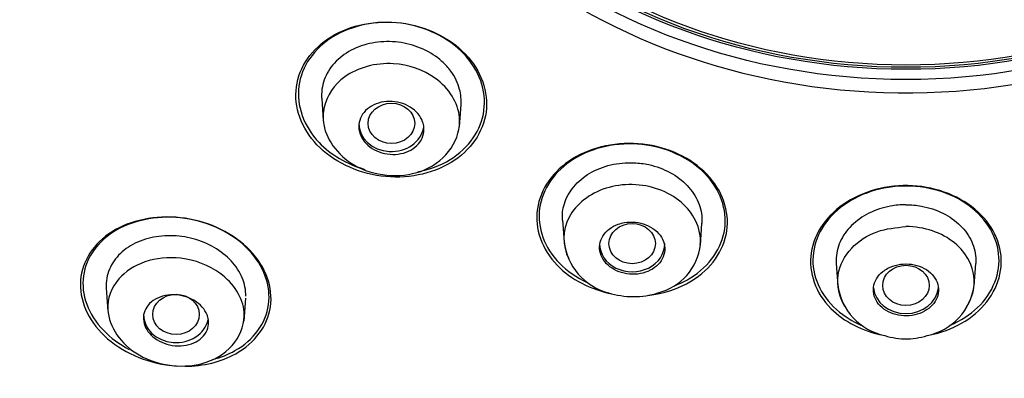
# Model space of a CAD drawing. Units: millimetres. Extents: x -21 to 971, y -35 to 2480.
# Drawn here: x 186 to 207, y 2003 to 2011 of the extents above; entities that cross this region are included whole.
import ezdxf

# ---------------------------------------------------------------- set-up
doc = ezdxf.new("R2010")
doc.units = ezdxf.units.MM
doc.layers.add('Default', color=7, linetype='Continuous')
doc.layers.add('DV1_Default', color=7, linetype='Continuous')

# ---------------------------------------------------------------- blocks, each defined once
blk = doc.blocks.new('SE')
at = {"layer": 'DV1_Default', "color": 7, "linetype": 'Continuous'}
for p, q in [((192.396, 2009.13), (192.43, 2008.652)), ((195.358, 2008.517), (195.392, 2008.995)), ((197.569, 2006.513), (197.603, 2006.035)), ((200.532, 2005.964), (200.565, 2006.442)), ((203.452, 2005.579), (203.486, 2005.099)), ((206.414, 2005.099), (206.448, 2005.579)), ((187.768, 2005.046), (187.803, 2004.551)), ((190.729, 2004.335), (190.764, 2004.83))]:
    blk.add_line(p, q, dxfattribs=at)
for centre, radius, start, end in [((198.884, 2006.195), 1.289, 186.5128, 255.1728), ((199.337, 2006.115), 1.202, 283.7616, 353.8683), ((204.75, 2005.279), 1.276, 187.3526, 258.4773), ((205.15, 2005.279), 1.276, 281.5227, 352.6474), ((204.933, 2005.367), 1.408, 251.8685, 271.7519), ((204.967, 2005.367), 1.408, 268.2481, 288.1315)]:
    blk.add_arc(centre, radius, start, end, dxfattribs=at)
for centre, major_axis, start_param, end_param in [((204.95, 2026.96), (51.961, 0), -0.447532, 3.589125), ((204.95, 2027.021), (51.725, 0), -0.447532, 3.589125), ((204.95, 2026.553), (50.8, 0), 1.920717, 4.670598), ((204.95, 2020.259), (12.713, 0), 3.190177, 6.207933), ((193.894, 2008.592), (-0.7, 0), 0, 3.008803), ((199.067, 2006.006), (-0.7, 0), 0, 3.141593), ((204.95, 2005.107), (-0.7, 0), 0.084148, 3.057357), ((189.266, 2004.482), (-0.7, 0), 0, 2.962277)]:
    blk.add_ellipse(centre, major_axis=major_axis, ratio=0.866025, start_param=start_param, end_param=end_param, dxfattribs=at)
for centre, major_axis, ratio in [((204.95, 2020.357), (12.496, 0), 0.866025), ((204.95, 2020.363), (12.25, 0), 0.866025), ((204.95, 2020.363), (12.2, 0), 0.866025), ((204.95, 2020.277), (12.044, 0), 0.866025), ((193.894, 2008.592), (-0.5, 0), 0.866025), ((199.067, 2006.006), (0.5, 0), 0.866025), ((204.95, 2005.107), (0.5, 0), 0.866025), ((189.267, 2004.483), (0.5, 0.001), 0.866104)]:
    blk.add_ellipse(centre, major_axis=major_axis, ratio=ratio, dxfattribs=at)
for points, knots in [([(204.95, 2080.108), (204.322, 2080.104), (203.245, 2080.095), (201.44, 2080.026), (199.635, 2079.91), (198.005, 2079.76), (196.361, 2079.571), (194.726, 2079.344), (193.026, 2079.059), (191.408, 2078.745), (189.842, 2078.401), (188.238, 2078.005), (186.705, 2077.583), (185.296, 2077.157), (183.426, 2076.545), (180.983, 2075.647), (177.966, 2074.351), (175.149, 2072.947), (172.478, 2071.44), (169.865, 2069.789), (167.218, 2067.897), (164.952, 2066.065), (163.002, 2064.326), (161.188, 2062.562), (159.37, 2060.599), (157.777, 2058.684), (156.574, 2057.096), (155.554, 2055.649), (154.545, 2054.113), (153.474, 2052.321), (152.507, 2050.523), (151.727, 2048.919), (151.134, 2047.586), (150.676, 2046.474), (150.213, 2045.271), (149.709, 2043.841), (149.147, 2042.024), (148.694, 2040.292), (148.38, 2038.86), (148.166, 2037.753), (147.974, 2036.63), (147.769, 2035.176), (147.602, 2033.554), (147.464, 2031.392), (147.443, 2029.395), (147.507, 2027.782), (147.552, 2027.034), (147.595, 2026.427), (147.653, 2025.762), (147.748, 2024.841), (147.921, 2023.469), (148.226, 2021.633), (148.705, 2019.431), (149.258, 2017.39), (149.886, 2015.442), (150.538, 2013.667), (151.305, 2011.823), (152.176, 2009.956), (152.778, 2008.82), (153.118, 2008.183)], [0, 0, 0, 0, 0.014845, 0.030229, 0.046069, 0.062169, 0.07278, 0.089194, 0.105234, 0.117809, 0.13231, 0.14724, 0.161161, 0.174109, 0.186014, 0.213095, 0.242928, 0.273353, 0.29731, 0.325373, 0.356785, 0.385901, 0.405156, 0.428914, 0.45627, 0.480102, 0.499041, 0.512328, 0.530057, 0.55138, 0.57217, 0.588948, 0.6029, 0.614401, 0.623786, 0.640156, 0.658559, 0.679141, 0.692814, 0.700833, 0.711931, 0.726304, 0.744149, 0.760314, 0.790427, 0.803014, 0.807762, 0.812366, 0.820798, 0.827498, 0.839596, 0.861463, 0.882043, 0.90546, 0.923201, 0.941646, 0.960296, 0.981206, 1, 1, 1, 1]), ([(256.782, 2008.183), (257.377, 2009.318), (258.32, 2011.14), (259.56, 2014.129), (260.48, 2016.817), (261.148, 2019.235), (261.609, 2021.323), (261.923, 2023.11), (262.136, 2024.671), (262.277, 2026.04), (262.371, 2027.33), (262.431, 2028.679), (262.45, 2030.238), (262.398, 2032.189), (262.23, 2034.392), (261.944, 2036.573), (261.649, 2038.229), (261.347, 2039.666), (261.055, 2040.877), (260.713, 2042.126), (260.392, 2043.192), (260.05, 2044.242), (259.661, 2045.339), (259.192, 2046.562), (258.618, 2047.936), (257.878, 2049.549), (256.947, 2051.378), (255.905, 2053.215), (254.635, 2055.238), (253.045, 2057.515), (250.851, 2060.267), (248.392, 2062.916), (246.076, 2065.084), (244.178, 2066.695), (242.388, 2068.099), (240.717, 2069.299), (239.254, 2070.275), (238.128, 2070.988), (236.894, 2071.732), (235.373, 2072.596), (233.382, 2073.641), (231.044, 2074.743), (228.692, 2075.723), (226.447, 2076.555), (224.161, 2077.308), (221.586, 2078.04), (218.925, 2078.667), (216.106, 2079.207), (213.417, 2079.601), (210.571, 2079.895), (207.768, 2080.074), (205.978, 2080.097), (204.95, 2080.108)], [0, 0, 0, 0, 0.033457, 0.063683, 0.091751, 0.11646, 0.136812, 0.154281, 0.169601, 0.183091, 0.19488, 0.207521, 0.222736, 0.240841, 0.265067, 0.288317, 0.30576, 0.314616, 0.330171, 0.342643, 0.352374, 0.362683, 0.374813, 0.386244, 0.400544, 0.417932, 0.43754, 0.459762, 0.478723, 0.505845, 0.538076, 0.577825, 0.607078, 0.625944, 0.646123, 0.66941, 0.68198, 0.69385, 0.705477, 0.720802, 0.74094, 0.765802, 0.789859, 0.808653, 0.829155, 0.853345, 0.879059, 0.900803, 0.928424, 0.949823, 0.97568, 1, 1, 1, 1]), ([(154.09, 2007.656), (153.689, 2008.392), (153.206, 2009.322), (152.677, 2010.471), (152.674, 2010.477), (152.667, 2010.492), (152.664, 2010.499), (152.654, 2010.521), (152.647, 2010.536), (152.627, 2010.58), (152.613, 2010.609), (152.573, 2010.697), (152.546, 2010.756), (152.467, 2010.932), (152.415, 2011.05), (152.259, 2011.404), (152.157, 2011.641), (151.858, 2012.353), (151.667, 2012.83), (151.473, 2013.34), (151.461, 2013.372), (151.437, 2013.435), (151.425, 2013.466), (151.39, 2013.559), (151.367, 2013.621), (151.298, 2013.808), (151.253, 2013.933), (151.118, 2014.308), (151.031, 2014.557), (150.776, 2015.307), (150.616, 2015.808), (150.166, 2017.311), (149.905, 2018.315), (149.68, 2019.333), (149.677, 2019.345), (149.671, 2019.373), (149.668, 2019.387), (149.658, 2019.429), (149.652, 2019.457), (149.634, 2019.541), (149.622, 2019.597), (149.586, 2019.767), (149.562, 2019.881), (149.492, 2020.224), (149.446, 2020.456), (149.314, 2021.162), (149.232, 2021.645), (149.007, 2023.13), (148.885, 2024.17), (148.802, 2025.266), (148.802, 2025.27), (148.801, 2025.282), (148.801, 2025.288), (148.799, 2025.306), (148.798, 2025.318), (148.796, 2025.354), (148.794, 2025.378), (148.789, 2025.451), (148.785, 2025.5), (148.775, 2025.648), (148.769, 2025.749), (148.75, 2026.058), (148.738, 2026.272), (148.707, 2026.94), (148.693, 2027.417), (148.675, 2028.948), (148.698, 2030.099), (148.789, 2031.382), (148.79, 2031.39), (148.791, 2031.403), (148.791, 2031.41), (148.793, 2031.431), (148.794, 2031.444), (148.797, 2031.485), (148.799, 2031.512), (148.805, 2031.593), (148.809, 2031.646), (148.821, 2031.806), (148.83, 2031.911), (148.857, 2032.222), (148.876, 2032.423), (148.935, 2033.009), (148.977, 2033.376), (149.109, 2034.409), (149.202, 2035.004), (149.374, 2036.011), (149.454, 2036.422), (149.551, 2036.903), (149.579, 2037.04), (149.616, 2037.213), (149.627, 2037.265), (149.642, 2037.334), (149.647, 2037.356), (149.653, 2037.386), (149.655, 2037.396), (149.658, 2037.41), (149.659, 2037.415), (149.661, 2037.422), (149.661, 2037.424), (149.662, 2037.428), (149.662, 2037.429), (149.664, 2037.435), (149.665, 2037.44), (149.667, 2037.448), (149.668, 2037.453), (149.67, 2037.465), (149.672, 2037.473), (149.678, 2037.498), (149.681, 2037.515), (149.693, 2037.565), (149.7, 2037.599), (149.722, 2037.698), (149.737, 2037.765), (149.783, 2037.964), (149.814, 2038.096), (149.908, 2038.489), (149.972, 2038.749), (150.172, 2039.521), (150.313, 2040.026), (150.754, 2041.508), (151.073, 2042.455), (151.414, 2043.368), (151.416, 2043.373), (151.42, 2043.385), (151.423, 2043.39), (151.429, 2043.408), (151.434, 2043.42), (151.447, 2043.456), (151.456, 2043.48), (151.484, 2043.553), (151.502, 2043.602), (151.558, 2043.749), (151.597, 2043.849), (151.715, 2044.153), (151.798, 2044.362), (152.061, 2045.007), (152.253, 2045.461), (152.89, 2046.892), (153.396, 2047.938), (154.009, 2049.074), (154.015, 2049.085), (154.026, 2049.106), (154.032, 2049.116), (154.048, 2049.146), (154.059, 2049.166), (154.092, 2049.226), (154.113, 2049.265), (154.178, 2049.384), (154.221, 2049.463), (154.351, 2049.695), (154.436, 2049.847), (154.691, 2050.294), (154.857, 2050.579), (155.347, 2051.397), (155.659, 2051.894), (156.244, 2052.792), (156.516, 2053.195), (156.888, 2053.731), (157.007, 2053.898), (157.23, 2054.211), (157.334, 2054.355), (157.445, 2054.508), (157.46, 2054.527), (157.487, 2054.564), (157.501, 2054.583), (157.542, 2054.639), (157.57, 2054.677), (157.656, 2054.793), (157.715, 2054.872), (157.898, 2055.117), (158.027, 2055.288), (158.441, 2055.824), (158.749, 2056.214), (159.782, 2057.473), (160.614, 2058.432), (161.652, 2059.518), (161.681, 2059.548), (161.741, 2059.61), (161.771, 2059.642), (161.861, 2059.734), (161.92, 2059.796), (162.098, 2059.978), (162.216, 2060.098), (162.566, 2060.449), (162.795, 2060.674), (163.468, 2061.325), (163.897, 2061.725), (164.711, 2062.46), (165.095, 2062.797), (165.634, 2063.256), (165.808, 2063.402), (166.058, 2063.61), (166.139, 2063.677), (166.26, 2063.776), (166.299, 2063.808), (166.358, 2063.857), (166.377, 2063.872), (166.416, 2063.904), (166.434, 2063.919), (166.46, 2063.939), (166.468, 2063.946), (166.482, 2063.957), (166.489, 2063.963), (166.509, 2063.979), (166.523, 2063.99), (166.564, 2064.023), (166.591, 2064.045), (166.673, 2064.112), (166.728, 2064.155), (166.892, 2064.287), (167.002, 2064.374), (167.333, 2064.634), (167.555, 2064.806), (168.225, 2065.316), (168.676, 2065.649), (169.587, 2066.3), (170.048, 2066.619), (170.744, 2067.086), (170.978, 2067.24), (171.329, 2067.468), (171.447, 2067.543), (171.623, 2067.656), (171.682, 2067.693), (171.771, 2067.749), (171.8, 2067.768), (171.859, 2067.805), (171.889, 2067.824), (171.925, 2067.847), (171.929, 2067.849), (171.94, 2067.856), (171.945, 2067.859), (171.961, 2067.869), (171.972, 2067.876), (172.004, 2067.896), (172.026, 2067.91), (172.092, 2067.951), (172.136, 2067.979), (172.271, 2068.062), (172.363, 2068.119), (172.646, 2068.293), (172.844, 2068.412), (173.467, 2068.784), (173.921, 2069.047), (175.4, 2069.874), (176.545, 2070.478), (179.185, 2071.731), (180.391, 2072.243), (182, 2072.879), (182.503, 2073.069), (183.204, 2073.325), (183.43, 2073.405), (183.754, 2073.519), (183.86, 2073.556), (184.015, 2073.609), (184.066, 2073.627), (184.142, 2073.653), (184.168, 2073.661), (184.205, 2073.674), (184.218, 2073.678), (184.243, 2073.687), (184.254, 2073.691), (184.274, 2073.698), (184.284, 2073.701), (184.3, 2073.706), (184.308, 2073.709), (184.333, 2073.717), (184.349, 2073.723), (184.399, 2073.74), (184.431, 2073.751), (184.53, 2073.784), (184.596, 2073.806), (184.794, 2073.871), (184.927, 2073.914), (185.326, 2074.044), (185.594, 2074.128), (186.405, 2074.378), (186.954, 2074.538), (188.067, 2074.847), (188.631, 2074.995), (189.49, 2075.208), (189.778, 2075.277), (190.213, 2075.378), (190.359, 2075.411), (190.578, 2075.46), (190.651, 2075.476), (190.761, 2075.5), (190.798, 2075.508), (190.853, 2075.521), (190.871, 2075.525), (190.908, 2075.533), (190.928, 2075.537), (190.953, 2075.542), (190.959, 2075.544), (190.973, 2075.547), (190.98, 2075.548), (191.001, 2075.553), (191.015, 2075.556), (191.058, 2075.565), (191.086, 2075.571), (191.173, 2075.59), (191.232, 2075.602), (191.412, 2075.64), (191.535, 2075.666), (191.918, 2075.744), (192.189, 2075.798), (192.763, 2075.908), (193.066, 2075.964), (193.545, 2076.048), (193.709, 2076.076), (193.96, 2076.119), (194.045, 2076.133), (194.174, 2076.154), (194.217, 2076.161), (194.282, 2076.171), (194.304, 2076.175), (194.347, 2076.182), (194.368, 2076.185), (194.403, 2076.191), (194.418, 2076.193), (194.445, 2076.198), (194.458, 2076.2), (194.498, 2076.206), (194.525, 2076.21), (194.604, 2076.223), (194.656, 2076.231), (194.811, 2076.255), (194.912, 2076.27), (195.209, 2076.315), (195.399, 2076.342), (195.94, 2076.419), (196.267, 2076.462), (196.848, 2076.535), (197.104, 2076.565), (197.434, 2076.602), (197.535, 2076.614), (197.673, 2076.629), (197.717, 2076.634), (197.779, 2076.64), (197.8, 2076.642), (197.829, 2076.646), (197.839, 2076.647), (197.853, 2076.648), (197.858, 2076.649), (197.865, 2076.649), (197.868, 2076.65), (197.872, 2076.65), (197.873, 2076.65), (197.881, 2076.651), (197.887, 2076.652), (197.897, 2076.653), (197.903, 2076.653), (197.918, 2076.655), (197.928, 2076.656), (197.959, 2076.659), (197.979, 2076.661), (198.041, 2076.668), (198.082, 2076.672), (198.204, 2076.684), (198.285, 2076.692), (198.529, 2076.716), (198.69, 2076.731), (199.17, 2076.775), (199.486, 2076.801), (200.422, 2076.872), (201.029, 2076.91), (202.799, 2076.997), (203.91, 2077.02), (204.95, 2077.02)], [0, 0, 0, 0, 0.03125, 0.03125, 0.031494, 0.031494, 0.031738, 0.031738, 0.032227, 0.032227, 0.033203, 0.033203, 0.035156, 0.035156, 0.039062, 0.039062, 0.046875, 0.046875, 0.0625, 0.0625, 0.063477, 0.063477, 0.064453, 0.064453, 0.066406, 0.066406, 0.070312, 0.070312, 0.078125, 0.078125, 0.09375, 0.09375, 0.125, 0.125, 0.125488, 0.125488, 0.125977, 0.125977, 0.126953, 0.126953, 0.128906, 0.128906, 0.132812, 0.132812, 0.140625, 0.140625, 0.15625, 0.15625, 0.1875, 0.1875, 0.187744, 0.187744, 0.187988, 0.187988, 0.188477, 0.188477, 0.189453, 0.189453, 0.191406, 0.191406, 0.195312, 0.195312, 0.203125, 0.203125, 0.21875, 0.21875, 0.25, 0.25, 0.250122, 0.250122, 0.250244, 0.250244, 0.250488, 0.250488, 0.250977, 0.250977, 0.251953, 0.251953, 0.253906, 0.253906, 0.257812, 0.257812, 0.265625, 0.265625, 0.28125, 0.28125, 0.296875, 0.296875, 0.304687, 0.304687, 0.308594, 0.308594, 0.310547, 0.310547, 0.311523, 0.311523, 0.312012, 0.312012, 0.312256, 0.312256, 0.3125, 0.3125, 0.312622, 0.312622, 0.312744, 0.312744, 0.312988, 0.312988, 0.313477, 0.313477, 0.314453, 0.314453, 0.316406, 0.316406, 0.320312, 0.320312, 0.328125, 0.328125, 0.34375, 0.34375, 0.375, 0.375, 0.375244, 0.375244, 0.375488, 0.375488, 0.375977, 0.375977, 0.376953, 0.376953, 0.378906, 0.378906, 0.382812, 0.382812, 0.390625, 0.390625, 0.40625, 0.40625, 0.4375, 0.4375, 0.437744, 0.437744, 0.437988, 0.437988, 0.438477, 0.438477, 0.439453, 0.439453, 0.441406, 0.441406, 0.445312, 0.445312, 0.453125, 0.453125, 0.46875, 0.46875, 0.484375, 0.484375, 0.492187, 0.492187, 0.5, 0.5, 0.500977, 0.500977, 0.501953, 0.501953, 0.503906, 0.503906, 0.507812, 0.507812, 0.515625, 0.515625, 0.53125, 0.53125, 0.5625, 0.5625, 0.563477, 0.563477, 0.564453, 0.564453, 0.566406, 0.566406, 0.570312, 0.570312, 0.578125, 0.578125, 0.59375, 0.59375, 0.609375, 0.609375, 0.617187, 0.617187, 0.621094, 0.621094, 0.623047, 0.623047, 0.624023, 0.624023, 0.625, 0.625, 0.625244, 0.625244, 0.625488, 0.625488, 0.625977, 0.625977, 0.626953, 0.626953, 0.628906, 0.628906, 0.632812, 0.632812, 0.640625, 0.640625, 0.65625, 0.65625, 0.671875, 0.671875, 0.679687, 0.679687, 0.683594, 0.683594, 0.685547, 0.685547, 0.686523, 0.686523, 0.6875, 0.6875, 0.687744, 0.687744, 0.687988, 0.687988, 0.688477, 0.688477, 0.689453, 0.689453, 0.691406, 0.691406, 0.695312, 0.695312, 0.703125, 0.703125, 0.71875, 0.71875, 0.75, 0.75, 0.78125, 0.78125, 0.796875, 0.796875, 0.804687, 0.804687, 0.808594, 0.808594, 0.810547, 0.810547, 0.811523, 0.811523, 0.812012, 0.812012, 0.8125, 0.8125, 0.812744, 0.812744, 0.812988, 0.812988, 0.813477, 0.813477, 0.814453, 0.814453, 0.816406, 0.816406, 0.820312, 0.820312, 0.828125, 0.828125, 0.84375, 0.84375, 0.859375, 0.859375, 0.867187, 0.867187, 0.871094, 0.871094, 0.873047, 0.873047, 0.874023, 0.874023, 0.874512, 0.874512, 0.875, 0.875, 0.875244, 0.875244, 0.875488, 0.875488, 0.875977, 0.875977, 0.876953, 0.876953, 0.878906, 0.878906, 0.882813, 0.882813, 0.890625, 0.890625, 0.898438, 0.898438, 0.902344, 0.902344, 0.904297, 0.904297, 0.905273, 0.905273, 0.905762, 0.905762, 0.90625, 0.90625, 0.906494, 0.906494, 0.906738, 0.906738, 0.907227, 0.907227, 0.908203, 0.908203, 0.910156, 0.910156, 0.914062, 0.914062, 0.921875, 0.921875, 0.929688, 0.929688, 0.933594, 0.933594, 0.935547, 0.935547, 0.936523, 0.936523, 0.937012, 0.937012, 0.937256, 0.937256, 0.937378, 0.937378, 0.9375, 0.9375, 0.937622, 0.937622, 0.937744, 0.937744, 0.937988, 0.937988, 0.938477, 0.938477, 0.939453, 0.939453, 0.941406, 0.941406, 0.945312, 0.945312, 0.953125, 0.953125, 0.96875, 0.96875, 1, 1, 1, 1]), ([(255.81, 2007.656), (256.075, 2008.154), (256.666, 2009.266), (257.548, 2011.148), (258.527, 2013.52), (259.464, 2016.281), (260.372, 2019.761), (261.209, 2024.787), (261.376, 2032.917), (259.045, 2043.54), (252.989, 2054.756), (245.369, 2062.729), (238.082, 2067.937), (232.248, 2071.141), (225.872, 2073.754), (220.03, 2075.393), (215.266, 2076.261), (211.728, 2076.705), (208.454, 2076.97), (206.09, 2077.004), (204.95, 2077.02)], [0, 0, 0, 0, 0.016847, 0.037637, 0.062369, 0.094146, 0.125913, 0.171839, 0.249877, 0.374747, 0.500394, 0.625617, 0.68828, 0.750522, 0.808333, 0.874991, 0.9129, 0.937349, 0.969771, 1, 1, 1, 1]), ([(195.484, 2010.082), (195.143, 2010.442), (194.634, 2010.686), (193.569, 2010.822), (193.015, 2010.71), (192.187, 2010.202), (191.911, 2009.808), (191.795, 2008.942), (191.958, 2008.487), (192.632, 2007.777), (193.143, 2007.528), (194.209, 2007.388), (194.758, 2007.494), (195.597, 2008.006), (195.869, 2008.403), (195.985, 2009.263), (195.826, 2009.722), (195.484, 2010.082)], [0, 0, 0, 0, 0.125, 0.125, 0.25, 0.25, 0.375, 0.375, 0.5, 0.5, 0.625, 0.625, 0.75, 0.75, 0.875, 0.875, 1, 1, 1, 1]), ([(195.449, 2010.09), (195.115, 2010.44), (194.618, 2010.678), (193.578, 2010.809), (193.038, 2010.7), (192.23, 2010.202), (191.962, 2009.818), (191.849, 2008.972), (192.009, 2008.528), (192.59, 2007.918), (192.94, 2007.714), (193.323, 2007.603)], [0, 0, 0, 0, 0.209966, 0.209966, 0.419933, 0.419933, 0.629899, 0.629899, 0.839866, 0.839866, 1, 1, 1, 1]), ([(194.979, 2009.925), (194.864, 2010.028), (194.727, 2010.117), (194.579, 2010.186), (194.431, 2010.254), (194.268, 2010.303), (194.104, 2010.329), (193.939, 2010.355), (193.768, 2010.358), (193.605, 2010.339), (193.44, 2010.32), (193.28, 2010.277), (193.136, 2010.215), (192.99, 2010.152), (192.858, 2010.067), (192.749, 2009.968), (192.64, 2009.868), (192.552, 2009.75), (192.492, 2009.624), (192.431, 2009.497), (192.398, 2009.36), (192.394, 2009.222), (192.394, 2009.191), (192.394, 2009.159), (192.396, 2009.128)], [0, 0, 0, 0, 0.136616, 0.136616, 0.136616, 0.2731746, 0.2731746, 0.2731746, 0.410303, 0.410303, 0.410303, 0.5484629, 0.5484629, 0.5484629, 0.6876977, 0.6876977, 0.6876977, 0.8279538, 0.8279538, 0.8279538, 0.9682358, 0.9682358, 0.9682358, 1, 1, 1, 1]), ([(194.455, 2007.548), (194.708, 2007.597), (194.947, 2007.686), (195.562, 2008.063), (195.826, 2008.45), (195.939, 2009.29), (195.783, 2009.739), (195.449, 2010.09)], [0, 0, 0, 0, 0.201451, 0.201451, 0.600725, 0.600725, 1, 1, 1, 1]), ([(192.44, 2008.566), (192.418, 2008.693), (192.43, 2009.076), (192.85, 2009.705), (193.889, 2009.987), (194.964, 2009.611), (195.612, 2008.593), (194.812, 2007.378), (193.086, 2007.459), (192.504, 2008.208), (192.44, 2008.566)], [0, 0, 0, 0, 0.051569, 0.15559, 0.280508, 0.388392, 0.514444, 0.693767, 0.85424, 1, 1, 1, 1]), ([(195.391, 2008.991), (195.399, 2009.101), (195.389, 2009.213), (195.36, 2009.323), (195.325, 2009.458), (195.26, 2009.592), (195.172, 2009.713), (195.117, 2009.788), (195.052, 2009.86), (194.979, 2009.925)], [0, 0, 0, 0, 0.332373, 0.332373, 0.332373, 0.745103, 0.745103, 0.745103, 1, 1, 1, 1]), ([(194.592, 2008.512), (194.598, 2008.448), (194.591, 2008.382), (194.571, 2008.321), (194.552, 2008.26), (194.518, 2008.201), (194.474, 2008.15), (194.43, 2008.099), (194.374, 2008.054), (194.311, 2008.018), (194.247, 2007.983), (194.175, 2007.956), (194.099, 2007.941), (194.023, 2007.925), (193.943, 2007.92), (193.864, 2007.927), (193.785, 2007.933), (193.706, 2007.95), (193.633, 2007.977), (193.561, 2008.004), (193.492, 2008.041), (193.433, 2008.086), (193.375, 2008.13), (193.324, 2008.183), (193.286, 2008.239), (193.247, 2008.296), (193.22, 2008.358), (193.206, 2008.42), (193.192, 2008.483), (193.19, 2008.548), (193.202, 2008.61), (193.214, 2008.673), (193.239, 2008.734), (193.276, 2008.788), (193.313, 2008.843), (193.362, 2008.893), (193.42, 2008.934), (193.478, 2008.975), (193.546, 2009.008), (193.619, 2009.03), (193.692, 2009.053), (193.771, 2009.065), (193.85, 2009.065), (193.929, 2009.066), (194.009, 2009.055), (194.085, 2009.035), (194.16, 2009.014), (194.233, 2008.983), (194.297, 2008.943), (194.361, 2008.904), (194.418, 2008.855), (194.463, 2008.802), (194.508, 2008.749), (194.543, 2008.689), (194.565, 2008.627), (194.579, 2008.589), (194.588, 2008.551), (194.592, 2008.512)], [0, 0, 0, 0, 0.054045, 0.054045, 0.054045, 0.108071, 0.108071, 0.108071, 0.162379, 0.162379, 0.162379, 0.216819, 0.216819, 0.216819, 0.271064, 0.271064, 0.271064, 0.324865, 0.324865, 0.324865, 0.378176, 0.378176, 0.378176, 0.431175, 0.431175, 0.431175, 0.484178, 0.484178, 0.484178, 0.537494, 0.537494, 0.537494, 0.591294, 0.591294, 0.591294, 0.645533, 0.645533, 0.645533, 0.699972, 0.699972, 0.699972, 0.754285, 0.754285, 0.754285, 0.808207, 0.808207, 0.808207, 0.861652, 0.861652, 0.861652, 0.914741, 0.914741, 0.914741, 0.967739, 0.967739, 0.967739, 1, 1, 1, 1]), ([(200.672, 2007.498), (200.336, 2007.848), (199.83, 2008.084), (198.763, 2008.206), (198.206, 2008.088), (197.37, 2007.573), (197.092, 2007.18), (196.968, 2006.327), (197.125, 2005.883), (197.457, 2005.539), (197.749, 2005.236), (198.179, 2005.015), (198.641, 2004.924)], [0, 0, 0, 0, 0.1780036, 0.1780036, 0.3560072, 0.3560072, 0.5340107, 0.5340107, 0.7120143, 0.7120143, 0.7120143, 1, 1, 1, 1]), ([(200.627, 2007.515), (200.295, 2007.854), (199.799, 2008.082), (198.757, 2008.194), (198.214, 2008.076), (197.404, 2007.568), (197.136, 2007.182), (197.022, 2006.348), (197.18, 2005.916), (197.507, 2005.582), (197.669, 2005.416), (197.874, 2005.276), (198.102, 2005.17)], [0, 0, 0, 0, 0.202257, 0.202257, 0.404514, 0.404514, 0.606772, 0.606772, 0.809029, 0.809029, 0.809029, 1, 1, 1, 1]), ([(197.57, 2006.509), (197.561, 2006.627), (197.575, 2006.747), (197.61, 2006.86), (197.65, 2006.991), (197.719, 2007.117), (197.811, 2007.229), (197.904, 2007.34), (198.023, 2007.44), (198.158, 2007.52), (198.292, 2007.599), (198.447, 2007.66), (198.608, 2007.698), (198.769, 2007.736), (198.94, 2007.752), (199.109, 2007.744), (199.214, 2007.74), (199.319, 2007.726), (199.422, 2007.704)], [0, 0, 0, 0, 0.158734, 0.158734, 0.158734, 0.341821, 0.341821, 0.341821, 0.524876, 0.524876, 0.524876, 0.707387, 0.707387, 0.707387, 0.888282, 0.888282, 0.888282, 1, 1, 1, 1]), ([(199.403, 2004.893), (199.743, 2004.93), (200.069, 2005.036), (200.341, 2005.202), (200.763, 2005.46), (201.038, 2005.854), (201.162, 2006.7), (201.009, 2007.148), (200.672, 2007.498)], [0, 0, 0, 0, 0.341828, 0.341828, 0.341828, 0.670914, 0.670914, 1, 1, 1, 1]), ([(199.422, 2007.704), (199.583, 2007.669), (199.741, 2007.611), (199.88, 2007.535), (200.02, 2007.459), (200.146, 2007.364), (200.249, 2007.256), (200.351, 2007.149), (200.433, 2007.026), (200.487, 2006.898), (200.541, 2006.77), (200.568, 2006.633), (200.567, 2006.499), (200.567, 2006.479), (200.566, 2006.46), (200.565, 2006.44)], [0, 0, 0, 0, 0.240155, 0.240155, 0.240155, 0.48021, 0.48021, 0.48021, 0.721266, 0.721266, 0.721266, 0.964136, 0.964136, 0.964136, 1, 1, 1, 1]), ([(199.983, 2005.102), (200.104, 2005.148), (200.218, 2005.204), (200.324, 2005.27), (200.734, 2005.525), (200.999, 2005.911), (201.112, 2006.738), (200.959, 2007.175), (200.627, 2007.515)], [0, 0, 0, 0, 0.178935, 0.178935, 0.178935, 0.589468, 0.589468, 1, 1, 1, 1]), ([(206.562, 2006.626), (206.228, 2006.967), (205.725, 2007.192), (204.659, 2007.293), (204.099, 2007.166), (203.258, 2006.634), (202.978, 2006.235), (202.852, 2005.382), (203.008, 2004.945), (203.616, 2004.328), (204.021, 2004.122), (204.462, 2004.035)], [0, 0, 0, 0, 0.206344, 0.206344, 0.412687, 0.412687, 0.619031, 0.619031, 0.825374, 0.825374, 1, 1, 1, 1]), ([(200.531, 2005.98), (200.545, 2006.155), (200.512, 2006.334), (200.289, 2006.791), (199.999, 2007.04), (199.278, 2007.301), (198.861, 2007.309), (198.15, 2007.084), (197.859, 2006.853), (197.568, 2006.293), (197.563, 2005.965), (197.704, 2005.675)], [0, 0, 0, 0, 0.124409, 0.124409, 0.343707, 0.343707, 0.563005, 0.563005, 0.782303, 0.782303, 1, 1, 1, 1]), ([(206.234, 2006.871), (205.829, 2007.143), (205.29, 2007.277), (204.246, 2007.2), (203.745, 2006.988), (203.078, 2006.346), (202.911, 2005.921), (203.005, 2005.087), (203.265, 2004.694), (203.773, 2004.356), (203.891, 2004.293), (204.016, 2004.241)], [0, 0, 0, 0, 0.234248, 0.234248, 0.468497, 0.468497, 0.702745, 0.702745, 0.936993, 0.936993, 1, 1, 1, 1]), ([(205.903, 2004.249), (206.125, 2004.345), (206.325, 2004.474), (206.825, 2004.952), (206.988, 2005.377), (206.896, 2006.202), (206.64, 2006.6), (206.234, 2006.871)], [0, 0, 0, 0, 0.194326, 0.194326, 0.597163, 0.597163, 1, 1, 1, 1]), ([(204.95, 2006.842), (204.838, 2006.842), (204.726, 2006.832), (204.617, 2006.812), (204.455, 2006.782), (204.297, 2006.73), (204.156, 2006.66), (204.015, 2006.589), (203.887, 2006.498), (203.782, 2006.395), (203.677, 2006.291), (203.593, 2006.171), (203.537, 2006.046), (203.481, 2005.919), (203.451, 2005.783), (203.45, 2005.649), (203.45, 2005.625), (203.451, 2005.602), (203.452, 2005.578)], [0, 0, 0, 0, 0.137146, 0.137146, 0.137146, 0.341775, 0.341775, 0.341775, 0.547259, 0.547259, 0.547259, 0.754287, 0.754287, 0.754287, 0.962927, 0.962927, 0.962927, 1, 1, 1, 1]), ([(204.95, 2006.842), (205.062, 2006.842), (205.174, 2006.832), (205.283, 2006.812), (205.445, 2006.782), (205.603, 2006.73), (205.744, 2006.66), (205.885, 2006.589), (206.013, 2006.498), (206.118, 2006.395), (206.223, 2006.291), (206.307, 2006.171), (206.363, 2006.046), (206.419, 2005.919), (206.449, 2005.783), (206.45, 2005.649), (206.45, 2005.625), (206.449, 2005.602), (206.448, 2005.578)], [0, 0, 0, 0, 0.137146, 0.137146, 0.137146, 0.341775, 0.341775, 0.341775, 0.547259, 0.547259, 0.547259, 0.754287, 0.754287, 0.754287, 0.962927, 0.962927, 0.962927, 1, 1, 1, 1]), ([(190.855, 2005.863), (190.511, 2006.221), (189.997, 2006.472), (188.929, 2006.63), (188.379, 2006.538), (187.556, 2006.075), (187.283, 2005.709), (187.164, 2004.884), (187.324, 2004.441), (188.001, 2003.735), (188.518, 2003.48), (189.134, 2003.386), (189.216, 2003.377), (189.298, 2003.373)], [0, 0, 0, 0, 0.194084, 0.194084, 0.388167, 0.388167, 0.582251, 0.582251, 0.776334, 0.776334, 0.970418, 0.970418, 1, 1, 1, 1]), ([(190.819, 2005.879), (190.482, 2006.228), (189.978, 2006.471), (188.935, 2006.622), (188.398, 2006.529), (187.598, 2006.074), (187.333, 2005.716), (187.221, 2004.91), (187.38, 2004.477), (187.864, 2003.978), (188.05, 2003.841), (188.258, 2003.732)], [0, 0, 0, 0, 0.224518, 0.224518, 0.449036, 0.449036, 0.673554, 0.673554, 0.898073, 0.898073, 1, 1, 1, 1]), ([(198.769, 2006.423), (198.698, 2006.398), (198.632, 2006.362), (198.576, 2006.319), (198.52, 2006.276), (198.473, 2006.224), (198.438, 2006.169), (198.404, 2006.112), (198.381, 2006.051), (198.372, 2005.988), (198.363, 2005.925), (198.367, 2005.86), (198.385, 2005.797), (198.403, 2005.735), (198.434, 2005.674), (198.477, 2005.62), (198.519, 2005.566), (198.573, 2005.517), (198.635, 2005.476), (198.697, 2005.436), (198.767, 2005.404), (198.841, 2005.382), (198.915, 2005.36), (198.994, 2005.348), (199.071, 2005.346), (199.149, 2005.345), (199.227, 2005.354), (199.3, 2005.373), (199.374, 2005.392), (199.444, 2005.421), (199.504, 2005.459), (199.565, 2005.497), (199.619, 2005.544), (199.66, 2005.596), (199.702, 2005.648), (199.733, 2005.708), (199.75, 2005.769), (199.768, 2005.831), (199.772, 2005.896), (199.762, 2005.959), (199.753, 2006.022), (199.729, 2006.085), (199.694, 2006.143), (199.659, 2006.201), (199.611, 2006.254), (199.555, 2006.3), (199.499, 2006.345), (199.432, 2006.383), (199.361, 2006.411), (199.291, 2006.439), (199.213, 2006.457), (199.136, 2006.465), (199.059, 2006.473), (198.979, 2006.471), (198.904, 2006.458), (198.858, 2006.45), (198.812, 2006.438), (198.769, 2006.423)], [0, 0, 0, 0, 0.054045, 0.054045, 0.054045, 0.108071, 0.108071, 0.108071, 0.162379, 0.162379, 0.162379, 0.216819, 0.216819, 0.216819, 0.271064, 0.271064, 0.271064, 0.324865, 0.324865, 0.324865, 0.378176, 0.378176, 0.378176, 0.431175, 0.431175, 0.431175, 0.484178, 0.484178, 0.484178, 0.537494, 0.537494, 0.537494, 0.591294, 0.591294, 0.591294, 0.645533, 0.645533, 0.645533, 0.699972, 0.699972, 0.699972, 0.754285, 0.754285, 0.754285, 0.808207, 0.808207, 0.808207, 0.861652, 0.861652, 0.861652, 0.914741, 0.914741, 0.914741, 0.967739, 0.967739, 0.967739, 1, 1, 1, 1]), ([(205.544, 2004.059), (205.788, 2004.117), (206.019, 2004.211), (206.645, 2004.605), (206.922, 2005.003), (207.048, 2005.845), (206.896, 2006.286), (206.562, 2006.626)], [0, 0, 0, 0, 0.191524, 0.191524, 0.595762, 0.595762, 1, 1, 1, 1]), ([(203.64, 2004.655), (203.512, 2004.862), (203.411, 2005.32), (203.719, 2005.919), (204.288, 2006.304), (204.737, 2006.35), (204.95, 2006.373)], [0, 0, 0, 0, 0.288614, 0.54951, 0.786425, 1, 1, 1, 1]), ([(206.26, 2004.655), (206.351, 2004.801), (206.405, 2004.962), (206.436, 2005.431), (206.3, 2005.746), (205.789, 2006.208), (205.415, 2006.355), (205, 2006.372), (204.975, 2006.373), (204.95, 2006.373)], [0, 0, 0, 0, 0.205406, 0.205406, 0.590483, 0.590483, 0.97556, 0.97556, 1, 1, 1, 1]), ([(190.766, 2004.879), (190.768, 2005.008), (190.742, 2005.142), (190.689, 2005.27), (190.636, 2005.398), (190.554, 2005.522), (190.451, 2005.634), (190.35, 2005.743), (190.225, 2005.843), (190.086, 2005.923), (189.948, 2006.003), (189.794, 2006.067), (189.636, 2006.109), (189.476, 2006.152), (189.309, 2006.175), (189.146, 2006.176), (188.981, 2006.177), (188.816, 2006.156), (188.665, 2006.116), (188.51, 2006.074), (188.366, 2006.01), (188.243, 2005.929), (188.119, 2005.847), (188.013, 2005.746), (187.934, 2005.634), (187.855, 2005.52), (187.802, 2005.392), (187.779, 2005.26), (187.767, 2005.189), (187.763, 2005.117), (187.768, 2005.044)], [0, 0, 0, 0, 0.104054, 0.104054, 0.104054, 0.208207, 0.208207, 0.208207, 0.310842, 0.310842, 0.310842, 0.412373, 0.412373, 0.412373, 0.514477, 0.514477, 0.514477, 0.618281, 0.618281, 0.618281, 0.724743, 0.724743, 0.724743, 0.832739, 0.832739, 0.832739, 0.941835, 0.941835, 0.941835, 1, 1, 1, 1]), ([(189.455, 2003.368), (189.854, 2003.37), (190.239, 2003.463), (190.964, 2003.869), (191.236, 2004.239), (191.354, 2005.058), (191.198, 2005.505), (190.855, 2005.863)], [0, 0, 0, 0, 0.272594, 0.272594, 0.636297, 0.636297, 1, 1, 1, 1]), ([(190.058, 2003.514), (190.228, 2003.559), (190.389, 2003.623), (190.935, 2003.932), (191.199, 2004.294), (191.31, 2005.094), (191.156, 2005.531), (190.819, 2005.879)], [0, 0, 0, 0, 0.151306, 0.151306, 0.575653, 0.575653, 1, 1, 1, 1]), ([(187.801, 2004.582), (187.785, 2004.824), (187.948, 2005.256), (188.572, 2005.666), (189.41, 2005.755), (190.35, 2005.399), (190.996, 2004.387), (190.134, 2003.231), (188.354, 2003.426), (187.824, 2004.219), (187.801, 2004.582)], [0, 0, 0, 0, 0.100146, 0.185739, 0.273774, 0.374937, 0.501691, 0.687421, 0.849313, 1, 1, 1, 1]), ([(204.453, 2005.403), (204.398, 2005.359), (204.351, 2005.306), (204.318, 2005.249), (204.284, 2005.192), (204.262, 2005.13), (204.254, 2005.068), (204.246, 2005.005), (204.251, 2004.941), (204.269, 2004.879), (204.288, 2004.818), (204.32, 2004.758), (204.363, 2004.705), (204.406, 2004.653), (204.461, 2004.605), (204.524, 2004.566), (204.586, 2004.528), (204.658, 2004.498), (204.733, 2004.479), (204.807, 2004.459), (204.886, 2004.45), (204.964, 2004.451), (205.042, 2004.452), (205.12, 2004.464), (205.193, 2004.486), (205.266, 2004.507), (205.335, 2004.539), (205.395, 2004.578), (205.455, 2004.618), (205.507, 2004.666), (205.548, 2004.719), (205.588, 2004.772), (205.618, 2004.832), (205.635, 2004.893), (205.651, 2004.954), (205.654, 2005.019), (205.644, 2005.081), (205.634, 2005.144), (205.61, 2005.206), (205.574, 2005.262), (205.539, 2005.318), (205.49, 2005.371), (205.433, 2005.414), (205.376, 2005.458), (205.308, 2005.494), (205.236, 2005.52), (205.165, 2005.545), (205.087, 2005.561), (205.009, 2005.567), (204.931, 2005.572), (204.852, 2005.566), (204.776, 2005.551), (204.701, 2005.536), (204.628, 2005.51), (204.564, 2005.476), (204.524, 2005.455), (204.487, 2005.43), (204.453, 2005.403)], [0, 0, 0, 0, 0.054045, 0.054045, 0.054045, 0.108071, 0.108071, 0.108071, 0.162379, 0.162379, 0.162379, 0.216819, 0.216819, 0.216819, 0.271064, 0.271064, 0.271064, 0.324865, 0.324865, 0.324865, 0.378176, 0.378176, 0.378176, 0.431175, 0.431175, 0.431175, 0.484178, 0.484178, 0.484178, 0.537494, 0.537494, 0.537494, 0.591294, 0.591294, 0.591294, 0.645533, 0.645533, 0.645533, 0.699972, 0.699972, 0.699972, 0.754285, 0.754285, 0.754285, 0.808207, 0.808207, 0.808207, 0.861652, 0.861652, 0.861652, 0.914741, 0.914741, 0.914741, 0.967739, 0.967739, 0.967739, 1, 1, 1, 1]), ([(189.961, 2004.37), (189.97, 2004.307), (189.966, 2004.244), (189.948, 2004.185), (189.931, 2004.126), (189.9, 2004.07), (189.858, 2004.021), (189.815, 2003.971), (189.76, 2003.928), (189.697, 2003.894), (189.634, 2003.859), (189.561, 2003.834), (189.485, 2003.82), (189.409, 2003.806), (189.327, 2003.802), (189.246, 2003.81), (189.167, 2003.817), (189.087, 2003.835), (189.013, 2003.863), (188.941, 2003.89), (188.872, 2003.927), (188.813, 2003.97), (188.754, 2004.013), (188.703, 2004.064), (188.664, 2004.118), (188.625, 2004.172), (188.597, 2004.231), (188.581, 2004.291), (188.565, 2004.351), (188.562, 2004.413), (188.571, 2004.471), (188.581, 2004.531), (188.604, 2004.59), (188.638, 2004.642), (188.673, 2004.695), (188.721, 2004.743), (188.778, 2004.782), (188.836, 2004.822), (188.904, 2004.853), (188.977, 2004.874), (189.05, 2004.895), (189.13, 2004.906), (189.211, 2004.905), (189.29, 2004.904), (189.372, 2004.893), (189.449, 2004.871), (189.524, 2004.85), (189.597, 2004.818), (189.662, 2004.779), (189.725, 2004.741), (189.782, 2004.694), (189.828, 2004.642), (189.874, 2004.591), (189.909, 2004.534), (189.933, 2004.475), (189.946, 2004.441), (189.956, 2004.405), (189.961, 2004.37)], [0, 0, 0, 0, 0.054503, 0.054503, 0.054503, 0.108952, 0.108952, 0.108952, 0.164177, 0.164177, 0.164177, 0.219797, 0.219797, 0.219797, 0.27495, 0.27495, 0.27495, 0.328966, 0.328966, 0.328966, 0.381716, 0.381716, 0.381716, 0.433654, 0.433654, 0.433654, 0.485566, 0.485566, 0.485566, 0.538218, 0.538218, 0.538218, 0.592064, 0.592064, 0.592064, 0.647059, 0.647059, 0.647059, 0.702655, 0.702655, 0.702655, 0.758007, 0.758007, 0.758007, 0.812372, 0.812372, 0.812372, 0.865475, 0.865475, 0.865475, 0.917616, 0.917616, 0.917616, 0.969487, 0.969487, 0.969487, 1, 1, 1, 1])]:
    blk.add_open_spline(points, degree=3, knots=knots, dxfattribs=at)
blk.add_open_spline([(198.559, 2004.948), (198.898, 2004.839), (199.285, 2004.837), (199.622, 2004.947)], degree=3, dxfattribs=at)

msp = doc.modelspace()

# ---------------------------------------------------------------- block references
at = {"layer": 'Default'}
msp.add_blockref('SE', (0, 0), dxfattribs=at)

doc.saveas('drawing.dxf')
